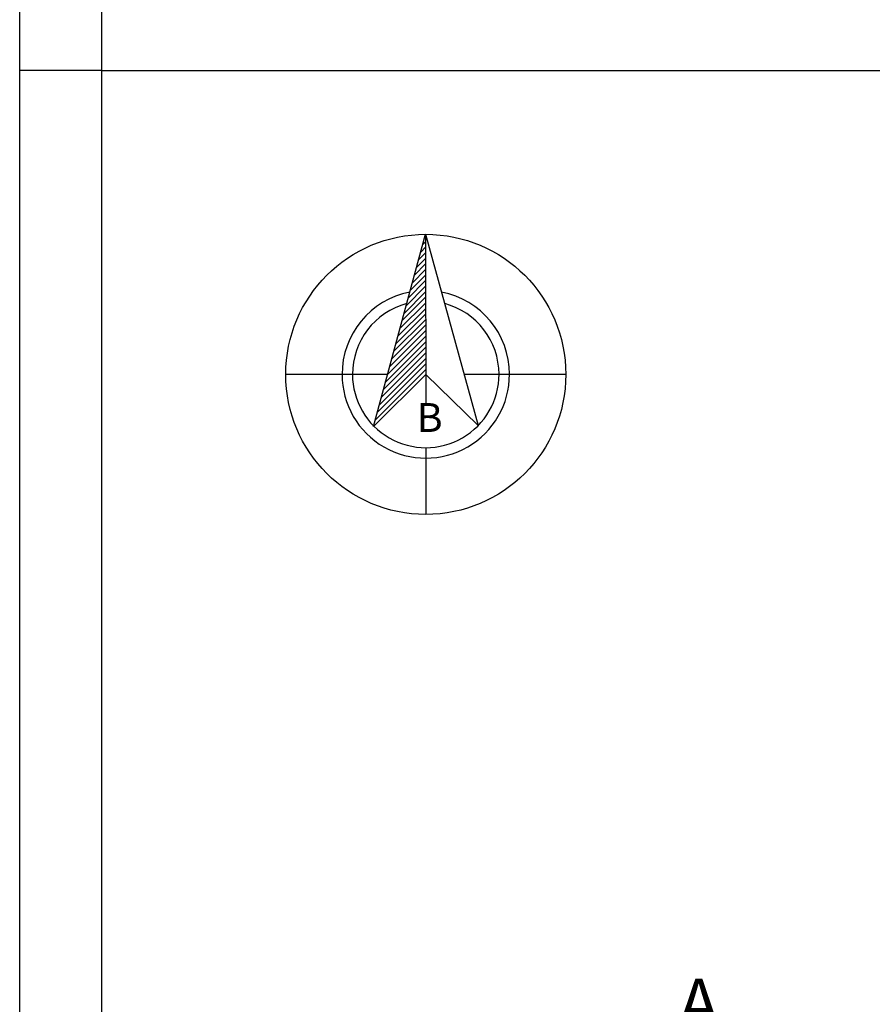
# Model space of a CAD drawing. Units: millimetres. Extents: x 353 to 474, y 529 to 716.
# Drawn here: x 432 to 437, y 664 to 670 of the extents above; entities that cross this region are included whole.
import ezdxf

# ---------------------------------------------------------------- set-up
doc = ezdxf.new("R2010")
doc.units = ezdxf.units.MM
for name, color, linetype in [('NOTES', 9, 'Continuous'), ('PAPER', 2, 'Continuous'), ('SY_GENERAL', 9, 'Continuous')]:
    doc.layers.add(name, color=color, linetype=linetype)
doc.styles.add('CE1G', font='ce1g.shx')
doc.styles.add('CENT-B', font='GOTHICB.TTF')

# ---------------------------------------------------------------- blocks, each defined once
blk = doc.blocks.new('tomh')
at = {"color": 5}
for p, q in [((-0.574, -0.331), (0, 0)), ((0.574, -0.331), (0, 0)), ((0.574, -0.331), (-0.574, -0.331))]:
    blk.add_line(p, q, dxfattribs=at)
at = {"color": 5, "const_width": 0.1}
for points in [[(1.798, -0.446), (-0.574, -0.446)], [(2.386, -0.446), (4.759, -0.446)]]:
    blk.add_lwpolyline(points, dxfattribs=at)
at = {"color": 5}
for points in [[(0.574, -0.331), (0, 0), (-0.574, -0.331)], [(2.053, -0.401), (2.053, -0.491), (2.143, -0.401), (2.143, -0.491)]]:
    blk.add_solid(points, dxfattribs=at)
at = {"color": 5, "style": 'CENT-B'}
blk.add_text('A', height=0.6, dxfattribs=at).set_placement((-0.28, 0.223))
blk = doc.blocks.new('BORRAS')
at = {"layer": 'SY_GENERAL', "color": 2}
for p, q in [((-1.185, 1.274), (0.008, 5.637)), ((0.008, 5.637), (1.198, 1.288))]:
    blk.add_line(p, q, dxfattribs=at)
at = {"layer": 'SY_GENERAL'}
for p, q in [((-0.008, 5.579), (0.008, 5.595)), ((0.008, 5.637), (0.008, 1.807)), ((-0.056, 5.405), (0.008, 5.469)), ((-0.151, 5.058), (0.008, 5.216)), ((-0.103, 5.232), (0.008, 5.343)), ((-0.246, 4.71), (0.008, 4.964)), ((-0.198, 4.884), (0.008, 5.09)), ((-0.341, 4.363), (0.008, 4.711)), ((-0.293, 4.537), (0.008, 4.838)), ((-0.388, 4.189), (0.008, 4.585)), ((-0.483, 3.841), (0.008, 4.333)), ((-0.436, 4.015), (0.008, 4.459)), ((-0.579, 3.494), (0.008, 4.08)), ((-0.531, 3.668), (0.008, 4.207)), ((-0.674, 3.146), (0.008, 3.828)), ((-0.626, 3.32), (0.008, 3.954)), ((-0.721, 2.973), (0.008, 3.702)), ((-0.816, 2.625), (0.008, 3.449)), ((-0.769, 2.799), (0.008, 3.576)), ((-0.911, 2.278), (0.008, 3.197)), ((-0.864, 2.451), (0.008, 3.323)), ((-1.006, 1.93), (0.008, 2.944)), ((-0.959, 2.104), (0.008, 3.071)), ((-1.102, 1.583), (0.008, 2.692)), ((-1.054, 1.756), (0.008, 2.818)), ((-1.149, 1.409), (0.008, 2.566)), ((0.008, 2.454), (-1.185, 1.274)), ((1.198, 1.288), (0.008, 2.454))]:
    blk.add_line(p, q, dxfattribs=at)
at = {"layer": 'SY_GENERAL', "color": 1}
for p, q in [((-0.863, 2.454), (-3.175, 2.454)), ((0.879, 2.454), (3.191, 2.454)), ((0.008, 0.788), (0.008, -0.729))]:
    blk.add_line(p, q, dxfattribs=at)
blk.add_circle((0.008, 2.454), 3.183, dxfattribs=at)
at = {"layer": 'SY_GENERAL'}
for radius, start, end in [(1.904, 100.9232, 180), (1.904, 0, 79.0768), (1.666, 105.027, 180), (1.666, 0, 74.973), (1.904, 180, 0), (1.666, 180, 0)]:
    blk.add_arc((0.008, 2.454), radius, start, end, dxfattribs=at)
at = {"layer": 'SY_GENERAL', "color": 3, "style": 'CE1G'}
blk.add_text('B', height=0.655, dxfattribs=at).set_placement((-0.197, 1.146))

msp = doc.modelspace()

# ---------------------------------------------------------------- linework, layer by layer
at = {"layer": 'PAPER', "color": 252}
for q in [(431.8404, 669.8504), (463.3404, 669.8504)]:
    msp.add_line((432.3404, 669.8504), q, dxfattribs=at)
at = {"layer": 'PAPER', "color": 167}
msp.add_lwpolyline([(431.8404, 684.7004), (473.8404, 684.7004), (473.8404, 655.0004), (431.8404, 655.0004)], close=True, dxfattribs=at)
at = {"layer": 'PAPER', "color": 252}
msp.add_lwpolyline([(432.3404, 684.2004), (473.3404, 684.2004), (473.3404, 655.5004), (432.3404, 655.5004)], close=True, dxfattribs=at)

# ---------------------------------------------------------------- block references
at = {"layer": 'NOTES', "xscale": 0.2675065341905442, "yscale": 0.2675065341908294, "zscale": 0.2675065341905993, "rotation": 0.07047713603066441}
msp.add_blockref('BORRAS', (434.309, 667.3462), dxfattribs=at)
at = {"layer": 'SY_GENERAL', "color": 13, "true_color": 0xf3624f, "xscale": 0.5, "yscale": 0.5, "zscale": 0.5}
msp.add_blockref('tomh', (435.9871, 663.9183), dxfattribs=at)

doc.saveas('drawing.dxf')
